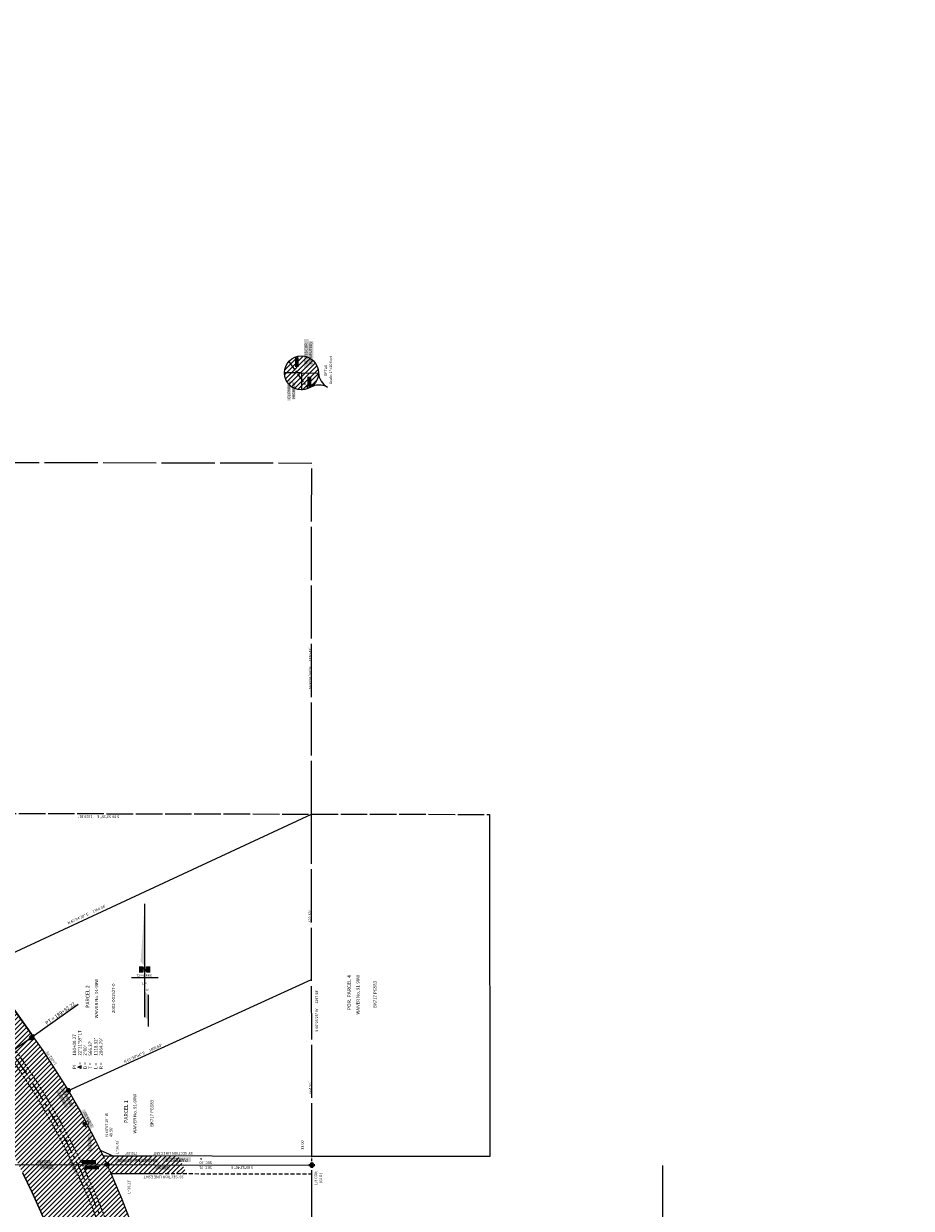
# Model space of a CAD drawing. Units: feet. Extents: x 298769 to 318403, y 211232 to 277122.
# Drawn here: x 314618 to 317957, y 220310 to 224767 of the extents above; entities that cross this region are included whole.
import ezdxf
from ezdxf.enums import TextEntityAlignment as Align

# ---------------------------------------------------------------- set-up
doc = ezdxf.new("R2010")
doc.units = ezdxf.units.FT
doc.header["$LTSCALE"] = 100
doc.header["$MEASUREMENT"] = 0
for name, pattern in [('CENTER2', [1.125, 0.75, -0.125, 0.125, -0.125]), ('D10', [0.15, 0.1, -0.05]), ('D15', [0.225, 0.15, -0.075]), ('SEC1_16', [1.1, 1, -0.1]), ('SEC1_4', [2.2, 2, -0.2])]:
    doc.linetypes.add(name, pattern=pattern)
for name, color, linetype in [('EHRP', 11, 'Continuous'), ('Elrc', 2, 'CENTER2'), ('Elre', 2, 'D15'), ('Elrg-quarter', 3, 'SEC1_4'), ('Elrg-quarter_computed', 33, 'SEC1_4'), ('Elrg-section_computed', 44, 'Continuous'), ('Elrg-sixteenth_computed', 33, 'SEC1_16'), ('ELRP', 33, 'Continuous'), ('ELRP-PROJECT', 7, 'Continuous'), ('ELYSP', 121, 'D10'), ('ES_MASK', 155, 'Continuous'), ('ESMMask', 155, 'Continuous'), ('Esrg', 3, 'Continuous'), ('ESRP', 12, 'Continuous'), ('Esuea', 52, 'Continuous'), ('ESUT', 232, 'Continuous'), ('ET', 63, 'Continuous'), ('Etrc', 4, 'Continuous'), ('ETRC-STALBLS', 3, 'Continuous'), ('Etre', 2, 'Continuous'), ('Etrg-section', 63, 'Continuous'), ('ETRP', 4, 'Continuous'), ('Etrp-Bk Pg', 3, 'Continuous'), ('S-N', 3, 'Continuous'), ('TMASK', 155, 'Continuous')]:
    doc.layers.add(name, color=color, linetype=linetype)
doc.styles.add('D120', font='Dotfont', dxfattribs={"oblique": 10, "height": 12})
doc.styles.add('L100', font='simplex', dxfattribs={"height": 10})
doc.styles.add('L140', font='simplex', dxfattribs={"height": 14})
doc.styles.add('L60', font='simplex', dxfattribs={"height": 6})
doc.styles.add('L80', font='simplex', dxfattribs={"height": 8})
doc.styles.add('M100', font='STENEQ', dxfattribs={"height": 0.1})
doc.styles.add('TB-LEROY', font='STENCIL.shx', dxfattribs={"height": 8})

# ---------------------------------------------------------------- blocks, each defined once
blk = doc.blocks.new('rownorth')
at = {"color": 2}
for p, q in [((0, -1.48), (0, 2.78)), ((-0.5, 0), (0.5, 0)), ((-0.203, 0.406), (-0.062, 0.406)), ((-0.203, 0.218), (-0.062, 0.218)), ((-0.188, 0.218), (-0.188, 0.406)), ((-0.065, 0.372), (0.06, 0.247)), ((-0.062, 0.218), (-0.062, 0.406)), ((-0.062, 0.374), (0.062, 0.249)), ((-0.06, 0.377), (0.065, 0.252)), ((0.062, 0.218), (0.062, 0.406)), ((0.062, 0.406), (0.203, 0.406)), ((0.062, 0.218), (0.203, 0.218)), ((0.188, 0.218), (0.188, 0.406)), ((0.14, -1.84), (0.14, -0.65))]:
    blk.add_line(p, q, dxfattribs=at)
for points in [[(0, 0.437), (-0.156, 0.593), (0, 2.78)], [(-0.062, 0.218), (-0.188, 0.218), (-0.062, 0.406), (-0.188, 0.406)], [(0.188, 0.406), (0.062, 0.406), (0.188, 0.218), (0.062, 0.218)], [(0.14, -1.62), (0, -1.48), (0.14, -0.65), (0, -0.51)]]:
    blk.add_solid(points, dxfattribs=at)
at = {"color": 2, "style": 'TB-LEROY'}
blk.add_attdef('TOWNSHIP', text='', height=0.08, dxfattribs=at).set_placement((-0.04, 0.04), align=Align.RIGHT)
for tag, p in [('RANGE', (0.04, 0.04)), ('SECTION', (0.04, -0.5))]:
    blk.add_attdef(tag, p, '', height=0.08, dxfattribs=at)
at = {"color": 2, "style": 'TB-LEROY', "flags": 8}
blk.add_attdef('MERIDIAN', text='', height=0.08, dxfattribs=at).set_placement((0, -0.25), align=Align.CENTER)
at = {"color": 2, "style": 'TB-LEROY', "flags": 2}
blk.add_attdef('SEC', text='', height=0.08, dxfattribs=at).set_placement((-0.04, -0.5), align=Align.RIGHT)
blk = doc.blocks.new('tic')
blk.add_line((0, -2.5), (0, 2.5))
blk = doc.blocks.new('essscor')
at = {"layer": 'ESMMask'}
h = blk.add_hatch(color=256, dxfattribs=at)
edge = h.paths.add_edge_path()
edge.add_arc((0, 0), 0.0733, 0, 360)
at = {"color": 4}
blk.add_circle((0, 0), 0.0733, dxfattribs=at)
blk = doc.blocks.new('essblmmon')
h = blk.add_hatch(color=256)
edge = h.paths.add_edge_path()
edge.add_arc((0, 0.179), 0.169, 227.85796, 266.44692)
edge.add_arc((-0.179, 0), 0.169, 3.4658, 42.05476)
edge.add_arc((0, 0), 0.125, 64.59659, 115.28735, ccw=False)
edge.add_arc((0.179, 0), 0.169, 137.87031, 176.44524)
edge.add_arc((0, 0.179), 0.169, 273.49353, 312.05476)
edge.add_arc((0, 0), 0.125, -25.37463, 25.28735, ccw=False)
edge.add_arc((0, -0.179), 0.169, 47.85796, 86.4192)
edge.add_arc((0.179, 0), 0.169, 183.46753, 222.04246)
edge.add_arc((0, 0), 0.125, 244.62537, 295.31617, ccw=False)
edge.add_arc((-0.179, 0), 0.169, 317.85796, 356.44692)
edge.add_arc((0, -0.179), 0.169, 93.4658, 132.05476)
edge.add_arc((0, 0), 0.125, 154.62537, 205.28735, ccw=False)
at = {"layer": 'ESMMask'}
h = blk.add_hatch(color=256, dxfattribs=at)
edge = h.paths.add_edge_path()
edge.add_arc((0, 0), 0.125, 0, 360)
at = {"color": 12}
blk.add_lwpolyline([(-0.113, 0.054, 0.169986), (-0.01, 0.01, 0.169986), (-0.053, 0.113, -0.224859), (0.054, 0.113, 0.169923), (0.01, 0.01, 0.169861), (0.113, 0.053, -0.224727), (0.113, -0.054, 0.169861), (0.01, -0.01, 0.169923), (0.053, -0.113, -0.224859), (-0.054, -0.113, 0.169986), (-0.01, -0.01, 0.169986), (-0.113, -0.053, -0.224727)], format="xyb", close=True, dxfattribs=at)
blk = doc.blocks.new('eutped')
at = {"color": 122}
for points in [[(-0.037, 0.05), (0, 0.114), (0.037, 0.05)], [(-0.037, -0.057), (-0.098, -0.057), (-0.066, -0.001)], [(0.066, -0.001), (0.098, -0.057), (0.037, -0.057)]]:
    blk.add_lwpolyline(points, dxfattribs=at)
at = {"layer": 'ES_MASK'}
blk.add_solid([(-0.098, -0.057), (0, 0.114), (0.098, -0.057)], dxfattribs=at)
at = {"color": 122, "style": 'L60'}
blk.add_text('T', height=0.06, dxfattribs=at).set_placement((0, 0), align=Align.MIDDLE)
at = {"style": 'L80', "flags": 9}
blk.add_attdef('Legend', (0, 0.027), '', height=0.08, dxfattribs=at)
blk = doc.blocks.new('euepole')
at = {"color": 122}
for p, q in [((-0.049, 0), (-0.098, 0)), ((-0.049, 0.049), (-0.017, 0.049)), ((-0.049, 0.017), (-0.049, 0.049)), ((0.017, 0.049), (0.049, 0.049)), ((0.049, 0.049), (0.049, 0.017)), ((0.098, 0), (0.049, 0)), ((-0.049, -0.049), (-0.049, -0.017)), ((-0.017, -0.049), (-0.049, -0.049)), ((0.049, -0.049), (0.017, -0.049)), ((0.049, -0.017), (0.049, -0.049))]:
    blk.add_line(p, q, dxfattribs=at)
at = {"layer": 'ES_MASK'}
blk.add_solid([(-0.049, -0.049), (-0.049, 0.049), (0.049, -0.049), (0.049, 0.049)], dxfattribs=at)
at = {"style": 'L80', "flags": 9}
blk.add_attdef('Legend', (0, 0), '', height=0.08, dxfattribs=at)
blk = doc.blocks.new('eueguy')
at = {"color": 122}
for start, end in [(155, 180), (65, 115), (0, 25)]:
    blk.add_arc((0, -0.049), 0.0492, start, end, dxfattribs=at)
at = {"style": 'L80', "flags": 9}
blk.add_attdef('Legend', (0, 0), '', height=0.08, dxfattribs=at)
blk = doc.blocks.new('sta_tic')
blk.add_line((0, -0.04165), (0, 0.04165))
blk = doc.blocks.new('lbl_tic')
blk.add_line((0, -0.04165), (0, 0.04165))
blk = doc.blocks.new('curvdata')
for p, q in [((0.018, -0.155), (0.056, -0.054)), ((0.018, -0.155), (0.093, -0.155)), ((0.093, -0.155), (0.056, -0.054))]:
    blk.add_line(p, q)
at = {"style": 'M100'}
for s, p in [('PI', (0, 0)), ('D = ', (0, -0.32)), (' = ', (0.1, -0.16)), ('T = ', (0, -0.48)), ('L = ', (0, -0.64)), ('R = ', (0, -0.8))]:
    blk.add_text(s, height=0.1, dxfattribs=at).set_placement(p)
for tag, p in [('PISTA', (0.4, 0)), ('DELTA', (0.4, -0.16)), ('DEGREE', (0.4, -0.32)), ('TANGENT', (0.4, -0.48)), ('LENGTH', (0.4, -0.64)), ('RADIUS', (0.4, -0.8))]:
    blk.add_attdef(tag, p, '', height=0.1, dxfattribs=at)

msp = doc.modelspace()

# ---------------------------------------------------------------- hatches: boundary and pattern name
at = {"layer": 'EHRP'}
h = msp.add_hatch(dxfattribs=at)
h.set_pattern_fill('ANSI31', color=256, scale=100, style=0)
edge = h.paths.add_edge_path()
edge.add_arc((312236.334, 219241.293), 2964.789, 12.999083, 35.365531)
edge.add_line((314654.049, 220957.286), (311550.757, 225329.61))
edge.add_arc((313805.378, 226929.844), 2764.79, 166.765531, 215.365531, ccw=False)
edge.add_line((311114.017, 227562.806), (311634.82, 229777.27))
edge.add_arc((314326.18, 229144.309), 2764.789, 132.298864, 166.765531, ccw=False)
edge.add_line((312465.483, 231189.269), (314748.931, 233266.964))
edge.add_arc((312753.634, 235459.854), 2964.789, 312.298864, 353.547857)
edge.add_line((315699.644, 235126.691), (316001.419, 237795.149))
edge.add_arc((313055.409, 238128.312), 2964.789, 353.547857, 373.281191)
edge.add_line((315940.903, 238809.414), (314441.465, 245161.795))
edge.add_arc((311555.971, 244480.693), 2964.789, 13.281191, 20.213003)
edge.add_line((314338.173, 245505.061), (313032.411, 249051.532))
edge.add_arc((315626.93, 250006.798), 2764.789, 180.044205, 200.213003, ccw=False)
edge.add_line((312862.142, 250004.665), (312857.892, 255513.192))
edge.add_arc((315622.68, 255515.326), 2764.789, 154.841216, 180.044205, ccw=False)
edge.add_line((313120.178, 256690.716), (314409.139, 259435.02))
edge.add_line((314409.139, 259435.02), (314590.145, 259349.951))
edge.add_line((314590.145, 259349.951), (314802.928, 259802.983))
edge.add_line((314802.928, 259802.983), (314621.902, 259888.009))
edge.add_line((314621.902, 259888.009), (316124.004, 263086.109))
edge.add_arc((313440.476, 264346.525), 2964.789, 334.841216, 362.15276)
edge.add_line((316403.172, 264457.894), (316226.419, 269159.973))
edge.add_arc((313263.722, 269048.604), 2964.789, 2.15276, 20.62076)
edge.add_line((316038.563, 270092.746), (315939.132, 270356.987))
edge.add_line((315939.132, 270356.987), (316968.657, 270744.386))
edge.add_line((316968.657, 270744.386), (316827.785, 271118.759))
edge.add_line((316827.785, 271118.759), (316640.599, 271048.323))
edge.add_line((316640.599, 271048.323), (316612.424, 271123.197))
edge.add_line((316612.424, 271123.197), (315816.882, 270823.844))
edge.add_line((315816.882, 270823.844), (315633.748, 271310.528))
edge.add_line((315633.748, 271310.528), (315586.951, 271292.919))
edge.add_line((315586.951, 271292.919), (315216.56, 272277.248))
edge.add_arc((316910.465, 272914.646), 1809.859, 191.672047, 200.62076, ccw=False)
edge.add_line((315138.03, 272548.494), (315186.996, 272558.609))
edge.add_arc((316910.465, 272914.646), 1759.859, 182.672047, 191.672047, ccw=False)
edge.add_line((315152.519, 272832.602), (315102.573, 272830.272))
edge.add_arc((316910.465, 272914.646), 1809.859, 139.50176, 182.672047, ccw=False)
edge.add_line((315534.201, 274090.013), (317956.945, 276926.858))
edge.add_line((317956.945, 276926.858), (317728.817, 277121.685))
edge.add_line((317728.817, 277121.685), (315306.073, 274284.84))
edge.add_arc((316910.465, 272914.646), 2109.859, 139.50176, 200.62076)
edge.add_line((314935.78, 272171.594), (315517.48, 270625.706))
edge.add_line((315517.48, 270625.706), (315049.514, 270449.615))
edge.add_line((315049.514, 270449.615), (315289.818, 269811.001))
edge.add_arc((313263.722, 269048.604), 2164.789, 14.267356, 20.62076, ccw=False)
edge.add_line((315361.741, 269582.11), (315846.32, 269705.333))
edge.add_arc((313263.722, 269048.604), 2664.789, 2.15276, 14.267356, ccw=False)
edge.add_line((315926.631, 269148.704), (316103.384, 264446.625))
edge.add_arc((313440.476, 264346.525), 2664.789, -25.158784, 2.15276, ccw=False)
edge.add_line((315852.464, 263213.648), (312848.638, 256818.254))
edge.add_arc((315622.68, 255515.326), 3064.789, 154.841216, 180.044205)
edge.add_line((312557.892, 255512.961), (312562.142, 250004.433))
edge.add_arc((315626.93, 250006.798), 3064.789, 180.044205, 200.213003)
edge.add_line((312750.887, 248947.879), (314056.648, 245401.408))
edge.add_arc((311555.971, 244480.693), 2664.789, 13.281191, 20.213003, ccw=False)
edge.add_line((314149.489, 245092.876), (315648.926, 238740.494))
edge.add_arc((313055.409, 238128.312), 2664.789, -6.452143, 13.281191, ccw=False)
edge.add_line((315703.319, 237828.861), (315401.544, 235160.403))
edge.add_arc((312753.634, 235459.854), 2664.789, 312.298864, 353.547857, ccw=False)
edge.add_line((314547.031, 233488.857), (312263.584, 231411.163))
edge.add_arc((314326.18, 229144.309), 3064.789, 132.298864, 166.765531)
edge.add_line((311342.788, 229845.951), (310821.984, 227631.487))
edge.add_arc((313805.378, 226929.844), 3064.79, 166.765531, 215.365531)
edge.add_line((311306.114, 225155.973), (314409.406, 220783.648))
edge.add_arc((312236.334, 219241.293), 2664.789, 12.999083, 35.365531, ccw=False)
edge.add_line((314832.835, 219840.699), (316515.396, 212552.192))
edge.add_line((316515.396, 212552.192), (316823.288, 212552.185))
edge.add_line((316823.288, 212552.185), (315125.147, 219908.18))
h = msp.add_hatch(dxfattribs=at)
h.set_pattern_fill('ANSI31', color=256, scale=100, style=0)
edge = h.paths.add_edge_path()
edge.add_arc((315662.727, 223452.709), 63.866, 0, 360)
h = msp.add_hatch(dxfattribs=at)
h.set_pattern_fill('ANSI31', color=256, scale=100, style=0)
edge = h.paths.add_edge_path()
edge.add_line((314917.124, 220507.525), (314952.05, 220507.45))
edge.add_line((314952.05, 220507.45), (315199.154, 220506.924))
edge.add_line((315199.154, 220506.924), (315231.367, 220440.855))
edge.add_line((315231.367, 220440.855), (314947.344, 220441.46))
edge.add_arc((312888.152, 219539.458), 2248.084, 23.655207, 25.506841)

# ---------------------------------------------------------------- linework, layer by layer
at = {"layer": 'Elrc', "ltscale": 0.5}
msp.add_line((315615.641, 223495.858), (315687.92, 223394.022), dxfattribs=at)
at = {"layer": 'Elrc'}
msp.add_arc((312236.334, 219241.293), 2864.789, 12.999083, 35.365531, dxfattribs=at)
at = {"layer": 'Elre'}
for p, q in [((314917.124, 220507.525), (314952.05, 220507.451)), ((314947.344, 220441.46), (315702.011, 220439.852))]:
    msp.add_line(p, q, dxfattribs=at)
at = {"layer": 'Elrg-quarter', "ltscale": 0.5}
msp.add_line((315662.727, 223452.709), (315662.585, 223388.394), dxfattribs=at)
at = {"layer": 'Elrg-quarter'}
msp.add_line((315706.658, 217833.847), (315702.081, 220472.851), dxfattribs=at)
at = {"layer": 'Elrg-quarter_computed'}
for p, q in [((313376.985, 223118.794), (315701.499, 223113.866)), ((315700.767, 221793.432), (315701.499, 223113.866)), ((315702.049, 220505.851), (315700.767, 221793.432))]:
    msp.add_line(p, q, dxfattribs=at)
at = {"layer": 'Elrg-section_computed'}
msp.add_line((313371.326, 220477.82), (315702.081, 220472.851), dxfattribs=at)
at = {"layer": 'Elrg-sixteenth_computed'}
for p, q in [((314379.956, 221796.003), (315700.767, 221793.432)), ((315700.767, 221793.432), (316370.427, 221792.128))]:
    msp.add_line(p, q, dxfattribs=at)
at = {"layer": 'ELRP', "ltscale": 0.5}
for p, q in [((315662.726, 223452.709), (315598.705, 223452.922)), ((315662.727, 223452.709), (315726.433, 223452.53))]:
    msp.add_line(p, q, dxfattribs=at)
at = {"layer": 'ELRP'}
for p, q in [((313409.381, 222710.937), (314654.049, 220957.286)), ((314467.397, 221220.265), (315700.767, 221793.432)), ((316370.427, 221792.128), (316371.708, 220504.999)), ((314786.299, 220753.792), (315701.387, 221170.802)), ((314952.05, 220507.45), (314907.149, 220528.43)), ((315702.048, 220505.851), (314952.05, 220507.45)), ((316371.708, 220504.999), (315702.048, 220505.851)), ((317024.376, 219151.245), (317022.086, 220471.455))]:
    msp.add_line(p, q, dxfattribs=at)
for radius, start, end in [(2964.789, 25.283022, 35.365531), (2664.789, 12.999083, 26.785104), (2964.789, 12.999083, 23.879026)]:
    msp.add_arc((312236.334, 219241.293), radius, start, end, dxfattribs=at)
at = {"layer": 'ELRP-PROJECT'}
for p, q in [((314917.124, 220507.525), (315096.973, 220507.142)), ((314947.344, 220441.46), (315123.941, 220441.084))]:
    msp.add_line(p, q, dxfattribs=at)
for points in [[(314917.124, 220507.525, 0.04402164), (314654.049, 220957.286), (313409.381, 222710.937)], [(314615.2, 220442.168, -0.06022552), (314832.835, 219840.699), (314916.938, 219476.38), (314819.501, 219453.887), (314886.981, 219161.575), (314984.419, 219184.068), (315893.75, 215245.034)], [(316201.69, 215244.819), (315125.147, 219908.18, 0.0475084), (314947.344, 220441.46)]]:
    msp.add_lwpolyline(points, format="xyb", dxfattribs=at)
at = {"layer": 'ELYSP', "flags": 128}
for points in [[(315042.977, 219886.988), (315032.088, 219930.675), (315021.46, 219974.087), (315009.467, 220018.337), (314996.494, 220062.853), (314983.846, 220105.164), (314969.854, 220149.175), (314937.639, 220240.682), (314905.854, 220322.929), (314869.657, 220407.988), (314833.467, 220488.021), (314792.939, 220567.942), (314784.479, 220584.027), (314759.882, 220630.482), (314733.166, 220677.112), (314709.116, 220718.996), (314685.341, 220757.929), (314682.826, 220762.901), (314652.596, 220809.873), (314624.33, 220852.678), (314595.183, 220894.802), (314564.706, 220938.358), (314533.567, 220981.436), (314503.857, 221023.466), (314488.993, 221043.739), (314434.675, 221120.967)], [(314409.195, 221102.957), (314464.284, 221025.184), (314478.627, 221004.474), (314508.014, 220963.999), (314538.788, 220919.815), (314566.654, 220881.052), (314605.848, 220823.888), (314628.76, 220789.27), (314656.29, 220746.037), (314658.309, 220743.244), (314683.334, 220702.537), (314705.596, 220663.038), (314732.172, 220615.405), (314756.304, 220570.009), (314764.741, 220554.131), (314805.059, 220474.103), (314841.04, 220395.539), (314876.949, 220311.078), (314907.99, 220230.36), (314939.558, 220138.919), (314966.257, 220054.446), (314979.125, 220009.248), (314991.007, 219966.034), (315001.883, 219922.837), (315012.507, 219878.902)]]:
    msp.add_lwpolyline(points, dxfattribs=at)
at = {"layer": 'ET', "linetype": 'D10'}
msp.add_line((315702.081, 220472.851), (315702.048, 220505.851), dxfattribs=at)
at = {"layer": 'ET'}
for points in [[(315655.359, 223452.763, 0, 4.167, 0), (315650.481, 223464.272, 0, 0, 0), (315649.285, 223467.243, 0, 0, -0.01203035), (315646.255, 223473.774, 0, 0, -3.600253)], [(315662.726, 223452.709, 0, 4.167, 0), (315671.916, 223461.181, 0, 0, 0), (315674.311, 223463.309, 0, 0, 0.11641807), (315680.556, 223471.938, 0, 0, -3.600253)], [(315634.4, 223466.446, 0, 4.167, 0), (315625.21, 223457.974, 0, 0, 0), (315622.815, 223455.846, 0, 0, 0.32340167), (315616.906, 223427.837, 0, 0, -3.600253)], [(315663.336, 223447.222, 0, 4.167, 0), (315675.427, 223444.051, 0, 0, 0), (315681.985, 223442.515, 0, 0, -0.16198437), (315692.501, 223437.353, 0, 0, 3.600253)], [(314923.157, 220521.693, 0, 4.167, 0), (314929.804, 220532.279, 0, 0, 0), (314945.875, 220557.876, 0, 0, 0), (314945.875, 220574.577, 0, 0, 0)], [(314912.494, 220516.59, 0, 4.167, 0), (314900.889, 220511.945, 0, 0, 0), (314891.631, 220508.24, 0, 0, -0.52933431), (314868.914, 220523.548, 0, 0, -1.00415738)], [(314926.242, 220488.647, 0, 4.167, 0), (314937.973, 220492.963, 0, 0, 0), (314969.358, 220504.512, 0, 0, 0), (314969.358, 220512.305, 0, 0, 0)], [(315702.325, 220490.466, 0, 4.167, 0), (315691.872, 220497.322, 0, 0, 0), (315672.089, 220510.298, 0, 0, -0.3424275), (315666.42, 220526.824, 0, 0, -1.93232982)], [(314940.141, 220459.025, 0, 4.167, 0), (314952.049, 220455.225, 0, 0, 0), (314980.81, 220446.05, 0, 0, -0.08926863), (315005.161, 220433.158, 0, 0, -14.04422464)]]:
    msp.add_lwpolyline(points, format="xyseb", dxfattribs=at)
msp.add_circle((315662.727, 223452.709), 63.866, dxfattribs=at)
for centre, start, end in [((315794.539, 223459.049), 185.264284, 240.446689), ((315729.564, 223339.07), 62.676862, 119.136786)]:
    msp.add_arc(centre, 68.235, start, end, dxfattribs=at)
at = {"layer": 'ET', "linetype": 'D10'}
msp.add_arc((312236.334, 219241.293), 2964.789, 23.879026, 25.283022, dxfattribs=at)
at = {"layer": 'Etrc'}
msp.add_line((314823.335, 221077.438), (314572.502, 220899.407), dxfattribs=at)
at = {"layer": 'Etre'}
msp.add_lwpolyline([(315284.422, 220497.363, 3.125, 3.125, 0.99999497), (315286.708, 220495.232, 3.125, 3.125, 1), (315284.422, 220497.363, 0, 0, 0), (315269.93, 220510.883, 0, 0, 0.1684115), (315256.827, 220516.687, 0, 0, 0), (315256.674, 220516.687, 0, 0, 0)], format="xyseb", dxfattribs=at)
at = {"layer": 'ETRP'}
msp.add_lwpolyline([(315239.691, 220480.493, 0, 4.167, 0), (315227.191, 220480.493, 0, 0, 0), (315166.741, 220480.493, 0, 0, 0)], format="xyseb", dxfattribs=at)
at = {"layer": 'TMASK'}
for points in [[(315690.199, 223472.772), (315672.132, 223472.772), (315690.199, 223579.886), (315672.132, 223579.886)], [(315707.55, 223479.915), (315689.483, 223479.915), (315707.55, 223572.744), (315689.483, 223572.744)], [(315653.028, 223474.916), (315638.295, 223474.951), (315653.111, 223510.126), (315638.378, 223510.16)], [(315699.553, 223401.173), (315684.82, 223401.207), (315699.641, 223438.287), (315684.907, 223438.322)], [(315622.503, 223347.899), (315609.675, 223347.899), (315622.503, 223425.013), (315609.675, 223425.013)], [(315639.855, 223352.899), (315627.026, 223352.899), (315639.855, 223420.013), (315627.026, 223420.013)], [(314787.768, 220692.965), (314774.958, 220685.685), (314750.842, 220757.938), (314738.033, 220750.658)], [(314807.208, 220696.345), (314794.399, 220689.065), (314763.694, 220772.91), (314750.885, 220765.631)], [(314883.191, 220615.815), (314870.106, 220609.044), (314847.969, 220683.88), (314834.884, 220677.109)], [(314873.511, 220525.406), (314858.778, 220525.379), (314873.392, 220590.615), (314858.658, 220590.588)], [(314723.349, 220491.894), (314723.317, 220477.161), (314667.187, 220492.014), (314667.156, 220477.281)], [(314823.35, 220444.232), (314811.773, 220438.705), (314798.332, 220496.633), (314786.755, 220491.106)], [(314890.472, 220491.538), (314890.441, 220476.805), (314838.12, 220491.65), (314838.088, 220476.916)], [(315125.194, 220497.643), (315125.194, 220483.449), (314960.4, 220497.643), (314960.4, 220483.449)], [(315247.681, 220502.707), (315247.681, 220484.747), (315140.387, 220502.707), (315140.387, 220484.747)], [(314733.951, 220471.637), (314733.92, 220456.903), (314677.789, 220471.756), (314677.758, 220457.023)], [(314901.074, 220471.28), (314901.043, 220456.547), (314848.722, 220471.392), (314848.691, 220456.659)], [(315167.631, 220469.742), (315167.533, 220455.009), (315111.471, 220470.117), (315111.372, 220455.384)]]:
    msp.add_solid(points, dxfattribs=at)

# ---------------------------------------------------------------- block references
at = {"layer": 'Esrg', "xscale": 75, "yscale": 75, "zscale": 75}
msp.add_blockref('essblmmon', (315702.081, 220472.851), dxfattribs=at)
at = {"layer": 'ESRP', "xscale": 100, "yscale": 100, "zscale": 100}
for p in [(314786.264, 220753.776), (314931.834, 220475.529)]:
    msp.add_blockref('essscor', p, dxfattribs=at)
at = {"layer": 'Esuea', "color": 122, "yscale": 100, "zscale": 100}
for name, p, xscale, rotation in [('euepole', (314646.277, 220950.836), 99.99999999999574, 125.2605933343343), ('eueguy', (314655.708, 220962.58), 99.99999999999669, 317.8932685992833), ('euepole', (314847.054, 220626.109), 100, 118.9824688405841), ('eueguy', (314863.049, 220634.668), 99.99999999999041, 300.8300591556804)]:
    msp.add_blockref(name, p, dxfattribs=dict(at, xscale=xscale, rotation=rotation))
at = {"layer": 'ESUT', "color": 122, "xscale": 100.0000000000099, "yscale": 100, "zscale": 100, "rotation": 125.4067619655498}
msp.add_blockref('eutped', (314646.094, 220950.039), dxfattribs=at)
at = {"layer": 'ET', "xscale": 2, "yscale": 2, "zscale": 2, "rotation": 125.3655305501366}
msp.add_blockref('tic', (314654.049, 220957.286), dxfattribs=at)
at = {"layer": 'Etrc', "xscale": 125, "yscale": 125, "zscale": 125, "rotation": 90}
msp.add_blockref('curvdata', (314815.305, 220834.629), dxfattribs=at).add_auto_attribs({'PISTA': '184+40.27', 'DELTA': '22%%D21\'59"LT', 'DEGREE': "2%%D00'", 'TANGENT': "566.37'", 'LENGTH': "1118.32'", 'RADIUS': "2864.79'"})
at = {"layer": 'ETRC-STALBLS', "xscale": 120.0480192076831, "yscale": 120.0480192076831, "zscale": 120.0480192076831}
for name, p, rotation in [('sta_tic', (314624.66, 220823.355), 123.5210779701319), ('sta_tic', (314678.418, 220739.04), 121.5210779701318), ('sta_tic', (314729.201, 220652.9), 119.5210779701318), ('sta_tic', (314776.947, 220565.04), 117.5210779701318), ('lbl_tic', (314821.597, 220475.568), 115.5210779701318), ('sta_tic', (314863.098, 220384.592), 113.5210779701318)]:
    msp.add_blockref(name, p, dxfattribs=dict(at, rotation=rotation))
at = {"layer": 'S-N'}
ref = msp.add_blockref('rownorth', (315073.467, 221178.065), dxfattribs=dict(at, xscale=100, yscale=100, zscale=100))
ref.add_attrib('TOWNSHIP', 'T20N', dxfattribs={"layer": '0', "color": 2, "height": 8, "style": 'TB-LEROY'}).set_placement((315069.467, 221182.065), align=Align.RIGHT)
ref.add_attrib('RANGE', 'R4W', (315077.467, 221182.065), dxfattribs={"layer": '0', "color": 2, "height": 8, "style": 'TB-LEROY'})
ref.add_attrib('MERIDIAN', 'S. M.', dxfattribs={"layer": '0', "color": 2, "height": 8, "style": 'TB-LEROY', "flags": 8}).set_placement((315073.467, 221153.065), align=Align.CENTER)
ref.add_attrib('SECTION', '30', (315077.467, 221128.065), dxfattribs={"layer": '0', "color": 2, "height": 8, "style": 'TB-LEROY'})

# ---------------------------------------------------------------- texts
at = {"layer": 'ET', "style": 'L100'}
for s, rotation, p in [('NE 1/16 COR.', 90, (315680.451, 223526.329)), ('(COMPUTED)', 90, (315697.802, 223526.329)), ("3.29'", 89.864638, (315646.655, 223492.536)), ('%%UDETAIL', 90, (315754.703, 223463.598)), ('Scale: 1"=20 feet', 90, (315773.088, 223463.114)), ("4.62'", 89.864638, (315693.183, 223419.745)), ('CL PARKS', 90, (315616.089, 223386.456)), ('HIGHWAY', 90, (315633.441, 223386.456)), ('N 00°01\'54" E      1320.43\'', 89.968238, (315696.071, 222341.985)), ('S 89°53\'19" E      1320.81\'', 179.888667, (314900.806, 221783.525)), ('N 65°04\'30" E      1360.04\'', 24.92505, (314854.952, 221415.553)), ("622.63'", 90.057022, (315695.175, 221408.557)), ('N 00°03\'25" W      1287.58\'', 90.057022, (315720.484, 221052.993)), ("L=242.76'", 124.5, (314721.299, 220876.689)), ('N 65°30\'04" E      1005.63\'', 24.498973, (315066.898, 220893.484)), ("R=2964.79'", 119.610619, (314779.874, 220731.458)), ("664.95'", 90.057022, (315695.815, 220764.766)), ("L=521.72'", 119.610619, (314763.728, 220722.282)), ("L=255.80'", 117.36, (314859.883, 220646.9)), ("33.00'", 90, (315666.601, 220550.22)), ("223.76'", 179.877855, (314695.254, 220485.54)), ("110.48'", 179.877855, (314864.282, 220485.179)), ("223.76'", 179.877855, (314705.857, 220465.282)), ("110.48'", 179.877855, (314874.884, 220464.922)), ("639.23'", 179.617861, (315139.508, 220463.515)), ('S 89°52\'40" E', 179.877855, (315439.468, 220463.622))]:
    msp.add_text(s, height=10, rotation=rotation, dxfattribs=at).set_placement(p, align=Align.MIDDLE_CENTER)
for s, p in [('N 64°57\'19" W', (314935.387, 220579.881)), ("L=23.16'", (314872.094, 220526.817)), ("49.56'", (314951.762, 220578.573)), ("L=36.43'", (314975.018, 220515.22)), ("L=36.23'", (315019.045, 220365.317))]:
    msp.add_text(s, height=10, rotation=90.104812, dxfattribs=at).set_placement(p)
at = {"layer": 'Etrc', "style": 'L140'}
msp.add_text('PT = 189+92.22', height=14, rotation=35.365531, dxfattribs=at).set_placement((314816.486, 221072.813), align=Align.BOTTOM_RIGHT)
at = {"layer": 'ETRC-STALBLS', "style": 'L100'}
msp.add_text('185+00', height=10, rotation=115.521078, dxfattribs=at).set_placement((314812.573, 220471.26), align=Align.BOTTOM_CENTER)
at = {"layer": 'Etre', "style": 'L100'}
for p in [(315255.004, 220522.501), (315219.305, 220433.687)]:
    msp.add_text("33' SECTION LINE ESMT", height=10, rotation=180, dxfattribs=at).set_placement(p)
at = {"layer": 'Etrg-section', "style": 'L100'}
for s, rotation, p in [("750.00'", 180, (315022.841, 220516.858)), ('SEC. 30', 180, (315302.652, 220482.225)), ('SEC. 31', 180, (315302.022, 220463.148)), ('1/4 COR.', 90, (315717.131, 220425.083)), ('[GLO]', 90, (315735.884, 220423.775))]:
    msp.add_text(s, height=10, rotation=rotation, dxfattribs=at).set_placement(p, align=Align.MIDDLE_CENTER)
at = {"layer": 'ETRP', "style": 'L140'}
for s, rotation, p in [('POR. PARCEL 4', 90, (315843.906, 221121.436)), ('PARCEL 2', 90, (314860.494, 221106.99)), ('PARCEL 1', 90, (315004.807, 220674.051)), ('PARCEL 4', 180, (315194.034, 220493.727))]:
    msp.add_text(s, height=14, rotation=rotation, dxfattribs=at).set_placement(p, align=Align.MIDDLE)
at = {"layer": 'Etrp-Bk Pg', "style": 'D120', "oblique": 10}
for s, rotation, p in [('WAIVER No. 91-98W', 90, (314892.192, 221099.147)), ('WAIVER No. 91-98W', 90, (315875.603, 221113.593)), ('BK717 PG583', 90, (315939.349, 221114.925)), ('2002-001527-0', 90, (314955.937, 221100.48)), ('WAIVER No. 91-98W', 90, (315036.504, 220666.208)), ('BK717 PG583', 90, (315100.25, 220667.541)), ('WAIVER No. 91-98W', 180, (315044.807, 220490.546))]:
    msp.add_text(s, height=12, rotation=rotation, dxfattribs=at).set_placement(p, align=Align.MIDDLE_CENTER)

doc.saveas('drawing.dxf')
